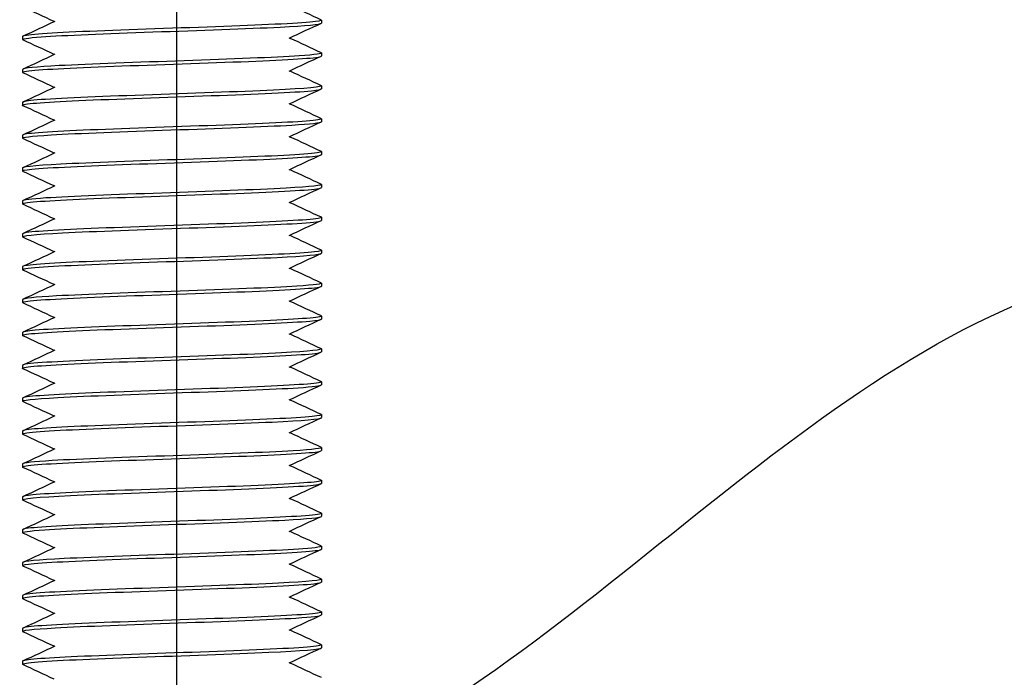
# Model space of a CAD drawing. Units: millimetres. Extents: x 3178 to 6931, y 1058 to 3333.
# Drawn here: x 3974 to 4006, y 1539 to 1561 of the extents above; entities that cross this region are included whole.
import ezdxf
from ezdxf import colors
from ezdxf.entities.mleader import LeaderData, LeaderLine
from ezdxf.math import Vec2, Vec3

# ---------------------------------------------------------------- set-up
doc = ezdxf.new("R2010")
doc.units = ezdxf.units.MM
doc.header["$LTSCALE"] = 2
doc.linetypes.add('CENTER2', pattern=[28.575, 19.05, -3.175, 3.175, -3.175])
doc.layers.get('0').update_dxf_attribs({"lineweight": 25})
doc.layers.add('TSD-ALUMINIUM', color=7, linetype='Continuous', lineweight=25)
doc.styles.get("Standard").update_dxf_attribs({"font": 'arial.ttf'})

msp = doc.modelspace()

# ---------------------------------------------------------------- linework, layer by layer
at = {"color": 1, "linetype": 'CENTER2'}
msp.add_line((3978.773, 1295.384), (3978.773, 1815.9), dxfattribs=at)
at = {"layer": 'TSD-ALUMINIUM', "color": 152}
for p, q in [((3983.616, 1560.755), (3983.616, 1560.655)), ((3973.616, 1560.205), (3973.616, 1560.105)), ((3983.616, 1559.655), (3983.616, 1559.555)), ((3973.616, 1559.105), (3973.616, 1559.005)), ((3983.616, 1558.555), (3983.616, 1558.455)), ((3973.616, 1558.005), (3973.616, 1557.905)), ((3983.616, 1557.455), (3983.616, 1557.355)), ((3973.616, 1556.905), (3973.616, 1556.805)), ((3983.616, 1556.355), (3983.616, 1556.255)), ((3973.616, 1555.805), (3973.616, 1555.705)), ((3983.616, 1555.255), (3983.616, 1555.155)), ((3973.616, 1554.705), (3973.616, 1554.605)), ((3983.616, 1554.155), (3983.616, 1554.055)), ((3973.616, 1553.605), (3973.616, 1553.505)), ((3983.616, 1553.055), (3983.616, 1552.955)), ((3973.616, 1552.505), (3973.616, 1552.405)), ((3983.616, 1551.955), (3983.616, 1551.855)), ((3973.616, 1551.405), (3973.616, 1551.305)), ((3983.616, 1550.855), (3983.616, 1550.755)), ((3983.616, 1550.855), (3983.616, 1550.755)), ((3973.616, 1550.305), (3973.616, 1550.205)), ((3973.616, 1550.305), (3973.616, 1550.205)), ((3983.616, 1549.755), (3983.616, 1549.655)), ((3973.616, 1549.205), (3973.616, 1549.105)), ((3983.616, 1548.655), (3983.616, 1548.555)), ((3973.616, 1548.105), (3973.616, 1548.005)), ((3983.616, 1547.555), (3983.616, 1547.455)), ((3973.616, 1547.005), (3973.616, 1546.905)), ((3983.616, 1546.455), (3983.616, 1546.355)), ((3973.616, 1545.905), (3973.616, 1545.805)), ((3983.616, 1545.355), (3983.616, 1545.255)), ((3973.616, 1544.805), (3973.616, 1544.705)), ((3983.616, 1544.255), (3983.616, 1544.155)), ((3973.616, 1543.705), (3973.616, 1543.605)), ((3983.616, 1543.155), (3983.616, 1543.055)), ((3973.616, 1542.605), (3973.616, 1542.505)), ((3983.616, 1542.055), (3983.616, 1541.955)), ((3973.616, 1541.505), (3973.616, 1541.405)), ((3983.616, 1540.955), (3983.616, 1540.855)), ((3973.616, 1540.405), (3973.616, 1540.305)), ((3983.616, 1539.855), (3983.616, 1539.755)), ((3973.616, 1539.305), (3973.616, 1539.205))]:
    msp.add_line(p, q, dxfattribs=at)
for points in [[(3974.673, 1560.705), (3974.325, 1560.868), (3973.978, 1561.03), (3973.63, 1561.192)], [(3982.559, 1561.255), (3982.906, 1561.093), (3983.254, 1560.931), (3983.602, 1560.768)], [(3973.63, 1560.218), (3973.989, 1560.386), (3974.349, 1560.554), (3974.709, 1560.722)], [(3983.602, 1560.642), (3983.242, 1560.474), (3982.882, 1560.306), (3982.523, 1560.138)], [(3982.559, 1560.155), (3982.906, 1559.993), (3983.254, 1559.831), (3983.602, 1559.668)], [(3974.673, 1559.605), (3974.325, 1559.768), (3973.978, 1559.93), (3973.63, 1560.092)], [(3973.63, 1559.118), (3973.989, 1559.286), (3974.349, 1559.454), (3974.709, 1559.622)], [(3983.602, 1559.542), (3983.242, 1559.374), (3982.882, 1559.206), (3982.523, 1559.038)], [(3974.673, 1558.505), (3974.325, 1558.668), (3973.978, 1558.83), (3973.63, 1558.992)], [(3982.559, 1559.055), (3982.906, 1558.893), (3983.254, 1558.731), (3983.602, 1558.568)], [(3973.63, 1558.018), (3973.989, 1558.186), (3974.349, 1558.354), (3974.709, 1558.522)], [(3983.602, 1558.442), (3983.242, 1558.274), (3982.882, 1558.106), (3982.523, 1557.938)], [(3974.673, 1557.405), (3974.325, 1557.568), (3973.978, 1557.73), (3973.63, 1557.892)], [(3982.559, 1557.955), (3982.906, 1557.793), (3983.254, 1557.631), (3983.602, 1557.468)], [(3973.63, 1556.918), (3973.989, 1557.086), (3974.349, 1557.254), (3974.709, 1557.422)], [(3983.602, 1557.342), (3983.242, 1557.174), (3982.882, 1557.006), (3982.523, 1556.838)], [(3982.559, 1556.855), (3982.906, 1556.693), (3983.254, 1556.531), (3983.602, 1556.368)], [(3974.673, 1556.305), (3974.325, 1556.468), (3973.978, 1556.63), (3973.63, 1556.792)], [(3973.63, 1555.818), (3973.989, 1555.986), (3974.349, 1556.154), (3974.709, 1556.322)], [(3983.602, 1556.242), (3983.242, 1556.074), (3982.882, 1555.906), (3982.523, 1555.738)], [(3974.673, 1555.205), (3974.325, 1555.368), (3973.978, 1555.53), (3973.63, 1555.692)], [(3982.559, 1555.755), (3982.906, 1555.593), (3983.254, 1555.431), (3983.602, 1555.268)], [(3973.63, 1554.718), (3973.989, 1554.886), (3974.349, 1555.054), (3974.709, 1555.222)], [(3983.602, 1555.142), (3983.242, 1554.974), (3982.882, 1554.806), (3982.523, 1554.638)], [(3974.673, 1554.105), (3974.325, 1554.268), (3973.978, 1554.43), (3973.63, 1554.592)], [(3982.559, 1554.655), (3982.906, 1554.493), (3983.254, 1554.331), (3983.602, 1554.168)], [(3973.63, 1553.618), (3973.989, 1553.786), (3974.349, 1553.954), (3974.709, 1554.122)], [(3983.602, 1554.042), (3983.242, 1553.874), (3982.882, 1553.706), (3982.523, 1553.538)], [(3982.559, 1553.555), (3982.906, 1553.393), (3983.254, 1553.231), (3983.602, 1553.068)], [(3974.673, 1553.005), (3974.325, 1553.168), (3973.978, 1553.33), (3973.63, 1553.492)], [(3973.63, 1552.518), (3973.989, 1552.686), (3974.349, 1552.854), (3974.709, 1553.022)], [(3983.602, 1552.942), (3983.242, 1552.774), (3982.882, 1552.606), (3982.523, 1552.438)], [(3974.673, 1551.905), (3974.325, 1552.068), (3973.978, 1552.23), (3973.63, 1552.392)], [(3982.559, 1552.455), (3982.906, 1552.293), (3983.254, 1552.131), (3983.602, 1551.968)], [(3973.63, 1551.418), (3973.989, 1551.586), (3974.349, 1551.754), (3974.709, 1551.922)], [(3983.602, 1551.842), (3983.242, 1551.674), (3982.882, 1551.506), (3982.523, 1551.338)], [(3974.673, 1550.805), (3974.325, 1550.968), (3973.978, 1551.13), (3973.63, 1551.292)], [(3982.559, 1551.355), (3982.906, 1551.193), (3983.254, 1551.031), (3983.602, 1550.868)], [(3973.63, 1550.318), (3973.989, 1550.486), (3974.349, 1550.654), (3974.709, 1550.822)], [(3973.63, 1550.318), (3973.989, 1550.486), (3974.349, 1550.654), (3974.709, 1550.822)], [(3983.602, 1550.742), (3983.242, 1550.574), (3982.882, 1550.406), (3982.523, 1550.238)], [(3982.559, 1550.255), (3982.906, 1550.093), (3983.254, 1549.931), (3983.602, 1549.768)], [(3974.673, 1549.705), (3974.325, 1549.868), (3973.978, 1550.03), (3973.63, 1550.192)], [(3973.63, 1549.218), (3973.989, 1549.386), (3974.349, 1549.554), (3974.709, 1549.722)], [(3983.602, 1549.642), (3983.242, 1549.474), (3982.882, 1549.306), (3982.523, 1549.138)], [(3974.673, 1548.605), (3974.325, 1548.768), (3973.978, 1548.93), (3973.63, 1549.092)], [(3982.559, 1549.155), (3982.906, 1548.993), (3983.254, 1548.831), (3983.602, 1548.668)], [(3973.63, 1548.118), (3973.989, 1548.286), (3974.349, 1548.454), (3974.709, 1548.622)], [(3983.602, 1548.542), (3983.242, 1548.374), (3982.882, 1548.206), (3982.523, 1548.038)], [(3974.673, 1547.505), (3974.325, 1547.668), (3973.978, 1547.83), (3973.63, 1547.992)], [(3982.559, 1548.055), (3982.906, 1547.893), (3983.254, 1547.731), (3983.602, 1547.568)], [(3973.63, 1547.018), (3973.989, 1547.186), (3974.349, 1547.354), (3974.709, 1547.522)], [(3983.602, 1547.442), (3983.242, 1547.274), (3982.882, 1547.106), (3982.523, 1546.938)], [(3982.559, 1546.955), (3982.906, 1546.793), (3983.254, 1546.631), (3983.602, 1546.468)], [(3974.673, 1546.405), (3974.325, 1546.568), (3973.978, 1546.73), (3973.63, 1546.892)], [(3973.63, 1545.918), (3973.989, 1546.086), (3974.349, 1546.254), (3974.709, 1546.422)], [(3983.602, 1546.342), (3983.242, 1546.174), (3982.882, 1546.006), (3982.523, 1545.838)], [(3974.673, 1545.305), (3974.325, 1545.468), (3973.978, 1545.63), (3973.63, 1545.792)], [(3982.559, 1545.855), (3982.906, 1545.693), (3983.254, 1545.531), (3983.602, 1545.368)], [(3973.63, 1544.818), (3973.989, 1544.986), (3974.349, 1545.154), (3974.709, 1545.322)], [(3983.602, 1545.242), (3983.242, 1545.074), (3982.882, 1544.906), (3982.523, 1544.738)], [(3974.673, 1544.205), (3974.325, 1544.368), (3973.978, 1544.53), (3973.63, 1544.692)], [(3982.559, 1544.755), (3982.906, 1544.593), (3983.254, 1544.431), (3983.602, 1544.268)], [(3973.63, 1543.718), (3973.989, 1543.886), (3974.349, 1544.054), (3974.709, 1544.222)], [(3983.602, 1544.142), (3983.242, 1543.974), (3982.882, 1543.806), (3982.523, 1543.638)], [(3982.559, 1543.655), (3982.906, 1543.493), (3983.254, 1543.331), (3983.602, 1543.168)], [(3974.673, 1543.105), (3974.325, 1543.268), (3973.978, 1543.43), (3973.63, 1543.592)], [(3973.63, 1542.618), (3973.989, 1542.786), (3974.349, 1542.954), (3974.709, 1543.122)], [(3983.602, 1543.042), (3983.242, 1542.874), (3982.882, 1542.706), (3982.523, 1542.538)], [(3974.673, 1542.005), (3974.325, 1542.168), (3973.978, 1542.33), (3973.63, 1542.492)], [(3982.559, 1542.555), (3982.906, 1542.393), (3983.254, 1542.231), (3983.602, 1542.068)], [(3973.63, 1541.518), (3973.989, 1541.686), (3974.349, 1541.854), (3974.709, 1542.022)], [(3983.602, 1541.942), (3983.242, 1541.774), (3982.882, 1541.606), (3982.523, 1541.438)], [(3974.673, 1540.905), (3974.325, 1541.068), (3973.978, 1541.23), (3973.63, 1541.392)], [(3982.559, 1541.455), (3982.906, 1541.293), (3983.254, 1541.131), (3983.602, 1540.968)], [(3973.63, 1540.418), (3973.989, 1540.586), (3974.349, 1540.754), (3974.709, 1540.922)], [(3983.602, 1540.842), (3983.242, 1540.674), (3982.882, 1540.506), (3982.523, 1540.338)], [(3982.559, 1540.355), (3982.906, 1540.193), (3983.254, 1540.031), (3983.602, 1539.868)], [(3974.673, 1539.805), (3974.325, 1539.968), (3973.978, 1540.13), (3973.63, 1540.292)], [(3973.63, 1539.318), (3973.989, 1539.486), (3974.349, 1539.654), (3974.709, 1539.822)], [(3983.602, 1539.742), (3983.242, 1539.574), (3982.882, 1539.406), (3982.523, 1539.238)], [(3974.673, 1538.705), (3974.325, 1538.868), (3973.978, 1539.03), (3973.63, 1539.192)], [(3982.559, 1539.255), (3982.906, 1539.093), (3983.254, 1538.931), (3983.602, 1538.768)]]:
    msp.add_open_spline(points, degree=3, dxfattribs=at)
for points, knots in [([(3983.593, 1560.768), (3983.64, 1560.748), (3983.584, 1560.727), (3983.42, 1560.706), (3982.987, 1560.651), (3981.811, 1560.597), (3980.347, 1560.542), (3978.883, 1560.487), (3977.167, 1560.433), (3975.864, 1560.378), (3974.561, 1560.324), (3973.703, 1560.269), (3973.622, 1560.214), (3973.618, 1560.211), (3973.616, 1560.208), (3973.616, 1560.205)], [406.761112, 406.761112, 406.761112, 406.761112, 407.117068, 407.117068, 407.117068, 408.053462, 408.053462, 408.053462, 408.989855, 408.989855, 408.989855, 409.926249, 409.926249, 409.926249, 409.977841, 409.977841, 409.977841, 409.977841]), ([(3973.639, 1560.092), (3973.57, 1560.126), (3973.773, 1560.16), (3974.242, 1560.194), (3974.998, 1560.248), (3976.426, 1560.303), (3977.974, 1560.358), (3979.522, 1560.412), (3981.151, 1560.467), (3982.229, 1560.522), (3983.108, 1560.566), (3983.604, 1560.611), (3983.612, 1560.655)], [-416.336163, -416.336163, -416.336163, -416.336163, -415.755286, -415.755286, -415.755286, -414.818892, -414.818892, -414.818892, -413.882499, -413.882499, -413.882499, -413.119434, -413.119434, -413.119434, -413.119434]), ([(3973.637, 1558.992), (3973.596, 1559.01), (3973.633, 1559.028), (3973.752, 1559.046), (3974.114, 1559.101), (3975.23, 1559.156), (3976.668, 1559.21), (3978.105, 1559.265), (3979.828, 1559.319), (3981.17, 1559.374), (3982.512, 1559.429), (3983.439, 1559.483), (3983.592, 1559.538), (3983.608, 1559.544), (3983.615, 1559.549), (3983.614, 1559.555)], [-422.619348, -422.619348, -422.619348, -422.619348, -422.310044, -422.310044, -422.310044, -421.37365, -421.37365, -421.37365, -420.437256, -420.437256, -420.437256, -419.500862, -419.500862, -419.500862, -419.402619, -419.402619, -419.402619, -419.402619]), ([(3983.594, 1559.668), (3983.667, 1559.632), (3983.421, 1559.595), (3982.872, 1559.559), (3982.053, 1559.504), (3980.581, 1559.449), (3979.025, 1559.395), (3977.47, 1559.34), (3975.87, 1559.285), (3974.845, 1559.231), (3974.061, 1559.189), (3973.628, 1559.147), (3973.621, 1559.105)], [413.044298, 413.044298, 413.044298, 413.044298, 413.671825, 413.671825, 413.671825, 414.608219, 414.608219, 414.608219, 415.544613, 415.544613, 415.544613, 416.261027, 416.261027, 416.261027, 416.261027]), ([(3983.601, 1558.568), (3983.71, 1558.516), (3983.112, 1558.463), (3982.012, 1558.411), (3980.867, 1558.356), (3979.206, 1558.302), (3977.674, 1558.247), (3976.141, 1558.192), (3974.774, 1558.138), (3974.102, 1558.083), (3973.783, 1558.057), (3973.625, 1558.031), (3973.626, 1558.005)], [419.327483, 419.327483, 419.327483, 419.327483, 420.226583, 420.226583, 420.226583, 421.162977, 421.162977, 421.162977, 422.099371, 422.099371, 422.099371, 422.544212, 422.544212, 422.544212, 422.544212]), ([(3973.63, 1557.892), (3973.625, 1557.894), (3973.622, 1557.896), (3973.619, 1557.899), (3973.561, 1557.953), (3974.282, 1558.008), (3975.504, 1558.063), (3976.725, 1558.117), (3978.417, 1558.172), (3979.923, 1558.227), (3981.43, 1558.281), (3982.714, 1558.336), (3983.278, 1558.39), (3983.5, 1558.412), (3983.609, 1558.434), (3983.607, 1558.455)], [-428.902533, -428.902533, -428.902533, -428.902533, -428.864802, -428.864802, -428.864802, -427.928408, -427.928408, -427.928408, -426.992014, -426.992014, -426.992014, -426.05562, -426.05562, -426.05562, -425.685805, -425.685805, -425.685805, -425.685805]), ([(3973.635, 1556.792), (3973.555, 1556.833), (3973.881, 1556.874), (3974.568, 1556.915), (3975.484, 1556.97), (3977.02, 1557.024), (3978.581, 1557.079), (3980.141, 1557.134), (3981.688, 1557.188), (3982.622, 1557.243), (3983.262, 1557.28), (3983.603, 1557.318), (3983.608, 1557.355)], [-435.185719, -435.185719, -435.185719, -435.185719, -434.483166, -434.483166, -434.483166, -433.546772, -433.546772, -433.546772, -432.610378, -432.610378, -432.610378, -431.96899, -431.96899, -431.96899, -431.96899]), ([(3983.596, 1557.468), (3983.628, 1557.455), (3983.614, 1557.441), (3983.553, 1557.427), (3983.305, 1557.373), (3982.291, 1557.318), (3980.904, 1557.263), (3979.516, 1557.209), (3977.789, 1557.154), (3976.391, 1557.099), (3974.993, 1557.045), (3973.96, 1556.99), (3973.691, 1556.936), (3973.641, 1556.925), (3973.617, 1556.915), (3973.619, 1556.905)], [425.610668, 425.610668, 425.610668, 425.610668, 425.844947, 425.844947, 425.844947, 426.781341, 426.781341, 426.781341, 427.717735, 427.717735, 427.717735, 428.654129, 428.654129, 428.654129, 428.827397, 428.827397, 428.827397, 428.827397]), ([(3973.64, 1555.692), (3973.585, 1555.717), (3973.679, 1555.742), (3973.929, 1555.768), (3974.473, 1555.822), (3975.74, 1555.877), (3977.241, 1555.931), (3978.741, 1555.986), (3980.438, 1556.041), (3981.673, 1556.095), (3982.877, 1556.149), (3983.613, 1556.202), (3983.616, 1556.255)], [-441.468904, -441.468904, -441.468904, -441.468904, -441.037923, -441.037923, -441.037923, -440.101529, -440.101529, -440.101529, -439.165135, -439.165135, -439.165135, -438.252175, -438.252175, -438.252175, -438.252175]), ([(3983.592, 1556.368), (3983.654, 1556.339), (3983.511, 1556.309), (3983.159, 1556.28), (3982.507, 1556.225), (3981.156, 1556.171), (3979.627, 1556.116), (3978.099, 1556.061), (3976.431, 1556.007), (3975.271, 1555.952), (3974.233, 1555.903), (3973.624, 1555.854), (3973.617, 1555.805)], [431.893854, 431.893854, 431.893854, 431.893854, 432.399704, 432.399704, 432.399704, 433.336098, 433.336098, 433.336098, 434.272492, 434.272492, 434.272492, 435.110583, 435.110583, 435.110583, 435.110583]), ([(3983.599, 1555.268), (3983.688, 1555.223), (3983.27, 1555.178), (3982.433, 1555.132), (3981.424, 1555.078), (3979.834, 1555.023), (3978.277, 1554.968), (3976.719, 1554.914), (3975.234, 1554.859), (3974.397, 1554.804), (3973.89, 1554.771), (3973.628, 1554.738), (3973.625, 1554.705)], [438.177039, 438.177039, 438.177039, 438.177039, 438.954462, 438.954462, 438.954462, 439.890856, 439.890856, 439.890856, 440.82725, 440.82725, 440.82725, 441.393768, 441.393768, 441.393768, 441.393768]), ([(3973.633, 1554.592), (3973.611, 1554.601), (3973.611, 1554.611), (3973.633, 1554.62), (3973.765, 1554.675), (3974.671, 1554.729), (3976.002, 1554.784), (3977.332, 1554.839), (3979.054, 1554.893), (3980.499, 1554.948), (3981.945, 1555.002), (3983.079, 1555.057), (3983.463, 1555.112), (3983.564, 1555.126), (3983.612, 1555.141), (3983.61, 1555.155)], [-447.752089, -447.752089, -447.752089, -447.752089, -447.592681, -447.592681, -447.592681, -446.656287, -446.656287, -446.656287, -445.719893, -445.719893, -445.719893, -444.783499, -444.783499, -444.783499, -444.53536, -444.53536, -444.53536, -444.53536]), ([(3973.632, 1553.492), (3973.536, 1553.54), (3974.019, 1553.588), (3974.954, 1553.636), (3976.017, 1553.691), (3977.638, 1553.746), (3979.188, 1553.8), (3980.738, 1553.855), (3982.18, 1553.91), (3982.956, 1553.964), (3983.386, 1553.995), (3983.605, 1554.025), (3983.606, 1554.055)], [-454.035275, -454.035275, -454.035275, -454.035275, -453.211045, -453.211045, -453.211045, -452.274651, -452.274651, -452.274651, -451.338257, -451.338257, -451.338257, -450.818546, -450.818546, -450.818546, -450.818546]), ([(3983.6, 1554.168), (3983.615, 1554.162), (3983.619, 1554.155), (3983.612, 1554.149), (3983.554, 1554.094), (3982.717, 1554.039), (3981.426, 1553.985), (3980.136, 1553.93), (3978.422, 1553.875), (3976.951, 1553.821), (3975.479, 1553.766), (3974.285, 1553.712), (3973.832, 1553.657), (3973.689, 1553.64), (3973.62, 1553.622), (3973.623, 1553.605)], [444.460224, 444.460224, 444.460224, 444.460224, 444.572826, 444.572826, 444.572826, 445.50922, 445.50922, 445.50922, 446.445614, 446.445614, 446.445614, 447.382008, 447.382008, 447.382008, 447.676953, 447.676953, 447.676953, 447.676953]), ([(3973.639, 1552.392), (3973.573, 1552.424), (3973.752, 1552.457), (3974.175, 1552.489), (3974.892, 1552.543), (3976.293, 1552.598), (3977.835, 1552.653), (3979.376, 1552.707), (3981.02, 1552.762), (3982.13, 1552.817), (3983.068, 1552.863), (3983.605, 1552.909), (3983.613, 1552.955)], [-460.31846, -460.31846, -460.31846, -460.31846, -459.765802, -459.765802, -459.765802, -458.829409, -458.829409, -458.829409, -457.893015, -457.893015, -457.893015, -457.101731, -457.101731, -457.101731, -457.101731]), ([(3983.592, 1553.068), (3983.642, 1553.046), (3983.574, 1553.024), (3983.379, 1553.001), (3982.904, 1552.946), (3981.693, 1552.892), (3980.214, 1552.837), (3978.735, 1552.783), (3977.025, 1552.728), (3975.747, 1552.673), (3974.469, 1552.619), (3973.654, 1552.564), (3973.617, 1552.509), (3973.616, 1552.508), (3973.616, 1552.507), (3973.616, 1552.505)], [450.74341, 450.74341, 450.74341, 450.74341, 451.127584, 451.127584, 451.127584, 452.063978, 452.063978, 452.063978, 453.000372, 453.000372, 453.000372, 453.936766, 453.936766, 453.936766, 453.960138, 453.960138, 453.960138, 453.960138]), ([(3983.595, 1551.968), (3983.671, 1551.93), (3983.396, 1551.892), (3982.796, 1551.854), (3981.94, 1551.799), (3980.443, 1551.744), (3978.885, 1551.69), (3977.326, 1551.635), (3975.745, 1551.58), (3974.754, 1551.526), (3974.025, 1551.486), (3973.629, 1551.445), (3973.622, 1551.405)], [457.026595, 457.026595, 457.026595, 457.026595, 457.682341, 457.682341, 457.682341, 458.618735, 458.618735, 458.618735, 459.555129, 459.555129, 459.555129, 460.243324, 460.243324, 460.243324, 460.243324]), ([(3973.637, 1551.292), (3973.599, 1551.308), (3973.626, 1551.325), (3973.721, 1551.341), (3974.041, 1551.396), (3975.119, 1551.451), (3976.538, 1551.505), (3977.958, 1551.56), (3979.684, 1551.615), (3981.048, 1551.669), (3982.411, 1551.724), (3983.379, 1551.778), (3983.576, 1551.833), (3983.602, 1551.84), (3983.615, 1551.848), (3983.614, 1551.855)], [-466.601645, -466.601645, -466.601645, -466.601645, -466.32056, -466.32056, -466.32056, -465.384166, -465.384166, -465.384166, -464.447772, -464.447772, -464.447772, -463.511378, -463.511378, -463.511378, -463.384916, -463.384916, -463.384916, -463.384916]), ([(3973.63, 1550.192), (3973.629, 1550.193), (3973.628, 1550.193), (3973.626, 1550.194), (3973.524, 1550.248), (3974.201, 1550.303), (3975.395, 1550.358), (3976.588, 1550.412), (3978.269, 1550.467), (3979.787, 1550.522), (3981.304, 1550.576), (3982.62, 1550.631), (3983.225, 1550.686), (3983.482, 1550.709), (3983.608, 1550.732), (3983.606, 1550.755)], [-472.884831, -472.884831, -472.884831, -472.884831, -472.875318, -472.875318, -472.875318, -471.938924, -471.938924, -471.938924, -471.00253, -471.00253, -471.00253, -470.066136, -470.066136, -470.066136, -469.668102, -469.668102, -469.668102, -469.668102]), ([(3983.602, 1550.868), (3983.717, 1550.814), (3983.071, 1550.76), (3981.907, 1550.706), (3980.733, 1550.651), (3979.059, 1550.597), (3977.535, 1550.542), (3976.012, 1550.487), (3974.675, 1550.433), (3974.043, 1550.378), (3973.762, 1550.354), (3973.624, 1550.33), (3973.625, 1550.305)], [463.30978, 463.30978, 463.30978, 463.30978, 464.237099, 464.237099, 464.237099, 465.173493, 465.173493, 465.173493, 466.109887, 466.109887, 466.109887, 466.526509, 466.526509, 466.526509, 466.526509]), ([(3973.631, 1549.092), (3973.616, 1549.099), (3973.612, 1549.105), (3973.619, 1549.112), (3973.679, 1549.167), (3974.518, 1549.221), (3975.809, 1549.276), (3977.101, 1549.331), (3978.814, 1549.385), (3980.285, 1549.44), (3981.756, 1549.494), (3982.949, 1549.549), (3983.401, 1549.604), (3983.543, 1549.621), (3983.611, 1549.638), (3983.608, 1549.655)], [-102.176897, -102.176897, -102.176897, -102.176897, -102.06331, -102.06331, -102.06331, -101.126916, -101.126916, -101.126916, -100.190522, -100.190522, -100.190522, -99.254128, -99.254128, -99.254128, -98.960169, -98.960169, -98.960169, -98.960169]), ([(3983.6, 1549.768), (3983.696, 1549.72), (3983.214, 1549.672), (3982.281, 1549.624), (3981.219, 1549.57), (3979.599, 1549.515), (3978.048, 1549.46), (3976.498, 1549.406), (3975.055, 1549.351), (3974.278, 1549.296), (3973.847, 1549.266), (3973.627, 1549.236), (3973.625, 1549.205)], [92.601847, 92.601847, 92.601847, 92.601847, 93.425091, 93.425091, 93.425091, 94.361485, 94.361485, 94.361485, 95.297879, 95.297879, 95.297879, 95.818576, 95.818576, 95.818576, 95.818576]), ([(3983.599, 1548.668), (3983.62, 1548.659), (3983.62, 1548.65), (3983.598, 1548.641), (3983.469, 1548.586), (3982.563, 1548.531), (3981.234, 1548.477), (3979.904, 1548.422), (3978.183, 1548.367), (3976.737, 1548.313), (3975.29, 1548.258), (3974.155, 1548.203), (3973.77, 1548.149), (3973.668, 1548.134), (3973.619, 1548.12), (3973.622, 1548.105)], [98.885032, 98.885032, 98.885032, 98.885032, 99.043455, 99.043455, 99.043455, 99.979849, 99.979849, 99.979849, 100.916243, 100.916243, 100.916243, 101.852637, 101.852637, 101.852637, 102.101761, 102.101761, 102.101761, 102.101761]), ([(3973.633, 1547.992), (3973.543, 1548.037), (3973.963, 1548.083), (3974.802, 1548.128), (3975.811, 1548.183), (3977.403, 1548.238), (3978.96, 1548.292), (3980.517, 1548.347), (3982.001, 1548.402), (3982.837, 1548.456), (3983.342, 1548.489), (3983.604, 1548.522), (3983.607, 1548.555)], [-108.460083, -108.460083, -108.460083, -108.460083, -107.681674, -107.681674, -107.681674, -106.74528, -106.74528, -106.74528, -105.808886, -105.808886, -105.808886, -105.243354, -105.243354, -105.243354, -105.243354]), ([(3973.64, 1546.892), (3973.577, 1546.922), (3973.721, 1546.951), (3974.074, 1546.981), (3974.727, 1547.035), (3976.08, 1547.09), (3977.609, 1547.145), (3979.138, 1547.199), (3980.805, 1547.254), (3981.964, 1547.309), (3983, 1547.358), (3983.608, 1547.406), (3983.614, 1547.455)], [-114.743268, -114.743268, -114.743268, -114.743268, -114.236432, -114.236432, -114.236432, -113.300038, -113.300038, -113.300038, -112.363644, -112.363644, -112.363644, -111.526539, -111.526539, -111.526539, -111.526539]), ([(3983.592, 1547.568), (3983.647, 1547.543), (3983.553, 1547.518), (3983.304, 1547.493), (3982.762, 1547.438), (3981.495, 1547.384), (3979.995, 1547.329), (3978.495, 1547.275), (3976.798, 1547.22), (3975.563, 1547.165), (3974.356, 1547.112), (3973.618, 1547.059), (3973.616, 1547.005)], [105.168218, 105.168218, 105.168218, 105.168218, 105.598213, 105.598213, 105.598213, 106.534607, 106.534607, 106.534607, 107.471001, 107.471001, 107.471001, 108.384947, 108.384947, 108.384947, 108.384947]), ([(3973.635, 1545.792), (3973.603, 1545.806), (3973.617, 1545.82), (3973.68, 1545.833), (3973.929, 1545.888), (3974.944, 1545.943), (3976.332, 1545.997), (3977.721, 1546.052), (3979.448, 1546.106), (3980.845, 1546.161), (3982.242, 1546.216), (3983.274, 1546.27), (3983.542, 1546.325), (3983.591, 1546.335), (3983.614, 1546.345), (3983.612, 1546.355)], [-121.026453, -121.026453, -121.026453, -121.026453, -120.791189, -120.791189, -120.791189, -119.854795, -119.854795, -119.854795, -118.918401, -118.918401, -118.918401, -117.982008, -117.982008, -117.982008, -117.809725, -117.809725, -117.809725, -117.809725]), ([(3983.596, 1546.468), (3983.677, 1546.427), (3983.352, 1546.386), (3982.666, 1546.346), (3981.751, 1546.291), (3980.216, 1546.236), (3978.656, 1546.182), (3977.095, 1546.127), (3975.547, 1546.072), (3974.612, 1546.018), (3973.971, 1545.98), (3973.629, 1545.943), (3973.623, 1545.905)], [111.451403, 111.451403, 111.451403, 111.451403, 112.152971, 112.152971, 112.152971, 113.089365, 113.089365, 113.089365, 114.025758, 114.025758, 114.025758, 114.668132, 114.668132, 114.668132, 114.668132]), ([(3983.601, 1545.368), (3983.606, 1545.366), (3983.61, 1545.364), (3983.612, 1545.362), (3983.672, 1545.307), (3982.952, 1545.253), (3981.732, 1545.198), (3980.511, 1545.143), (3978.82, 1545.089), (3977.313, 1545.034), (3975.806, 1544.979), (3974.521, 1544.925), (3973.956, 1544.87), (3973.732, 1544.848), (3973.623, 1544.827), (3973.625, 1544.805)], [117.734588, 117.734588, 117.734588, 117.734588, 117.771334, 117.771334, 117.771334, 118.707728, 118.707728, 118.707728, 119.644122, 119.644122, 119.644122, 120.580516, 120.580516, 120.580516, 120.951317, 120.951317, 120.951317, 120.951317]), ([(3973.63, 1544.692), (3973.521, 1544.745), (3974.121, 1544.797), (3975.223, 1544.85), (3976.369, 1544.904), (3978.03, 1544.959), (3979.563, 1545.014), (3981.095, 1545.068), (3982.461, 1545.123), (3983.131, 1545.178), (3983.449, 1545.203), (3983.607, 1545.229), (3983.606, 1545.255)], [-127.309639, -127.309639, -127.309639, -127.309639, -126.409553, -126.409553, -126.409553, -125.473159, -125.473159, -125.473159, -124.536765, -124.536765, -124.536765, -124.09291, -124.09291, -124.09291, -124.09291]), ([(3973.637, 1543.592), (3973.564, 1543.629), (3973.811, 1543.665), (3974.362, 1543.702), (3975.182, 1543.757), (3976.655, 1543.811), (3978.211, 1543.866), (3979.767, 1543.921), (3981.366, 1543.975), (3982.39, 1544.03), (3983.172, 1544.072), (3983.603, 1544.113), (3983.611, 1544.155)], [-133.592824, -133.592824, -133.592824, -133.592824, -132.964311, -132.964311, -132.964311, -132.027917, -132.027917, -132.027917, -131.091523, -131.091523, -131.091523, -130.376095, -130.376095, -130.376095, -130.376095]), ([(3983.594, 1544.268), (3983.635, 1544.25), (3983.599, 1544.232), (3983.48, 1544.214), (3983.12, 1544.16), (3982.005, 1544.105), (3980.568, 1544.05), (3979.132, 1543.996), (3977.408, 1543.941), (3976.066, 1543.887), (3974.723, 1543.832), (3973.795, 1543.777), (3973.64, 1543.723), (3973.624, 1543.717), (3973.616, 1543.711), (3973.617, 1543.705)], [124.017774, 124.017774, 124.017774, 124.017774, 124.326092, 124.326092, 124.326092, 125.262486, 125.262486, 125.262486, 126.19888, 126.19888, 126.19888, 127.135274, 127.135274, 127.135274, 127.234502, 127.234502, 127.234502, 127.234502]), ([(3973.638, 1542.492), (3973.592, 1542.513), (3973.647, 1542.534), (3973.813, 1542.555), (3974.247, 1542.609), (3975.424, 1542.664), (3976.889, 1542.718), (3978.354, 1542.773), (3980.07, 1542.828), (3981.372, 1542.882), (3982.674, 1542.937), (3983.53, 1542.992), (3983.609, 1543.046), (3983.614, 1543.049), (3983.616, 1543.052), (3983.615, 1543.055)], [-139.876009, -139.876009, -139.876009, -139.876009, -139.519069, -139.519069, -139.519069, -138.582675, -138.582675, -138.582675, -137.646281, -137.646281, -137.646281, -136.709887, -136.709887, -136.709887, -136.65928, -136.65928, -136.65928, -136.65928]), ([(3983.593, 1543.168), (3983.662, 1543.135), (3983.46, 1543.101), (3982.992, 1543.067), (3982.237, 1543.012), (3980.81, 1542.958), (3979.262, 1542.903), (3977.715, 1542.848), (3976.085, 1542.794), (3975.006, 1542.739), (3974.124, 1542.694), (3973.627, 1542.65), (3973.619, 1542.605)], [130.300959, 130.300959, 130.300959, 130.300959, 130.88085, 130.88085, 130.88085, 131.817244, 131.817244, 131.817244, 132.753638, 132.753638, 132.753638, 133.517688, 133.517688, 133.517688, 133.517688]), ([(3983.601, 1542.068), (3983.701, 1542.019), (3983.177, 1541.969), (3982.183, 1541.919), (3981.09, 1541.865), (3979.453, 1541.81), (3977.908, 1541.755), (3976.363, 1541.701), (3974.948, 1541.646), (3974.21, 1541.591), (3973.822, 1541.563), (3973.626, 1541.534), (3973.626, 1541.505)], [136.584144, 136.584144, 136.584144, 136.584144, 137.435607, 137.435607, 137.435607, 138.372001, 138.372001, 138.372001, 139.308395, 139.308395, 139.308395, 139.800873, 139.800873, 139.800873, 139.800873]), ([(3973.631, 1541.392), (3973.62, 1541.397), (3973.615, 1541.402), (3973.616, 1541.407), (3973.632, 1541.462), (3974.427, 1541.516), (3975.694, 1541.571), (3976.96, 1541.626), (3978.666, 1541.68), (3980.152, 1541.735), (3981.637, 1541.79), (3982.864, 1541.844), (3983.358, 1541.899), (3983.528, 1541.918), (3983.61, 1541.936), (3983.608, 1541.955)], [-146.159195, -146.159195, -146.159195, -146.159195, -146.073826, -146.073826, -146.073826, -145.137432, -145.137432, -145.137432, -144.201038, -144.201038, -144.201038, -143.264644, -143.264644, -143.264644, -142.942466, -142.942466, -142.942466, -142.942466]), ([(3973.634, 1540.292), (3973.548, 1540.336), (3973.931, 1540.38), (3974.712, 1540.423), (3975.688, 1540.478), (3977.26, 1540.533), (3978.819, 1540.587), (3980.378, 1540.642), (3981.887, 1540.697), (3982.76, 1540.751), (3983.314, 1540.786), (3983.603, 1540.821), (3983.607, 1540.855)], [-152.44238, -152.44238, -152.44238, -152.44238, -151.69219, -151.69219, -151.69219, -150.755796, -150.755796, -150.755796, -149.819402, -149.819402, -149.819402, -149.225651, -149.225651, -149.225651, -149.225651]), ([(3983.598, 1540.968), (3983.623, 1540.957), (3983.619, 1540.947), (3983.585, 1540.936), (3983.411, 1540.881), (3982.465, 1540.826), (3981.113, 1540.772), (3979.761, 1540.717), (3978.036, 1540.662), (3976.607, 1540.608), (3975.178, 1540.553), (3974.079, 1540.499), (3973.737, 1540.444), (3973.657, 1540.431), (3973.618, 1540.418), (3973.621, 1540.405)], [142.86733, 142.86733, 142.86733, 142.86733, 143.053971, 143.053971, 143.053971, 143.990365, 143.990365, 143.990365, 144.926759, 144.926759, 144.926759, 145.863153, 145.863153, 145.863153, 146.084058, 146.084058, 146.084058, 146.084058]), ([(3973.64, 1539.192), (3973.58, 1539.22), (3973.704, 1539.248), (3974.017, 1539.276), (3974.63, 1539.331), (3975.952, 1539.385), (3977.471, 1539.44), (3978.991, 1539.494), (3980.67, 1539.549), (3981.858, 1539.604), (3982.956, 1539.654), (3983.609, 1539.705), (3983.615, 1539.755)], [-158.725565, -158.725565, -158.725565, -158.725565, -158.246948, -158.246948, -158.246948, -157.310554, -157.310554, -157.310554, -156.37416, -156.37416, -156.37416, -155.508836, -155.508836, -155.508836, -155.508836]), ([(3983.592, 1539.868), (3983.649, 1539.842), (3983.539, 1539.815), (3983.253, 1539.788), (3982.67, 1539.734), (3981.371, 1539.679), (3979.859, 1539.624), (3978.348, 1539.57), (3976.661, 1539.515), (3975.452, 1539.46), (3974.309, 1539.409), (3973.62, 1539.357), (3973.616, 1539.305)], [149.150515, 149.150515, 149.150515, 149.150515, 149.608729, 149.608729, 149.608729, 150.545123, 150.545123, 150.545123, 151.481517, 151.481517, 151.481517, 152.367244, 152.367244, 152.367244, 152.367244])]:
    msp.add_open_spline(points, degree=3, knots=knots, dxfattribs=at)

# ---------------------------------------------------------------- leaders
ml = msp.add_multileader_mtext('Standard')
ml.set_content('10mm threaded rod', color=256)
ml.set_leader_properties(color=1)
ml.build(insert=Vec2(0, 0))
ml.multileader.update_dxf_attribs({"leader_type": 2, "text_left_attachment_type": 2, "text_right_attachment_type": 2, "dogleg_length": 0.36})
ctx = ml.context
ctx.base_point, ctx.char_height, ctx.landing_gap_size, ctx.plane_origin = Vec3(4014.04, 1552.799), 6, 4, Vec3(3990.394, 1537.657)
ctx.left_attachment, ctx.right_attachment = 2, 2
notes = []
notes.append((ctx, [(0, (1, 1, 0), (4013.68, 1552.799), (1, 0), 0.36, [(0, [(3982.523, 1534.838)], 0, [])])]))
ctx.mtext.insert, ctx.mtext.flow_direction = Vec3(4018.04, 1555.862), 5
for ctx, leaders in notes:
    for number, flags, end, landing, length, lines in leaders:
        leader = LeaderData()
        leader.index, (leader.has_last_leader_line, leader.has_dogleg_vector, leader.attachment_direction) = number, flags
        leader.last_leader_point, leader.dogleg_vector, leader.dogleg_length = Vec3(end), Vec3(landing), length
        for number, points, colour, breaks in lines:
            line = LeaderLine()
            line.index, line.vertices, line.color, line.breaks = number, Vec3.list(points), colors.encode_raw_color(colour), breaks
            leader.lines.append(line)
        ctx.leaders.append(leader)

doc.saveas('drawing.dxf')
